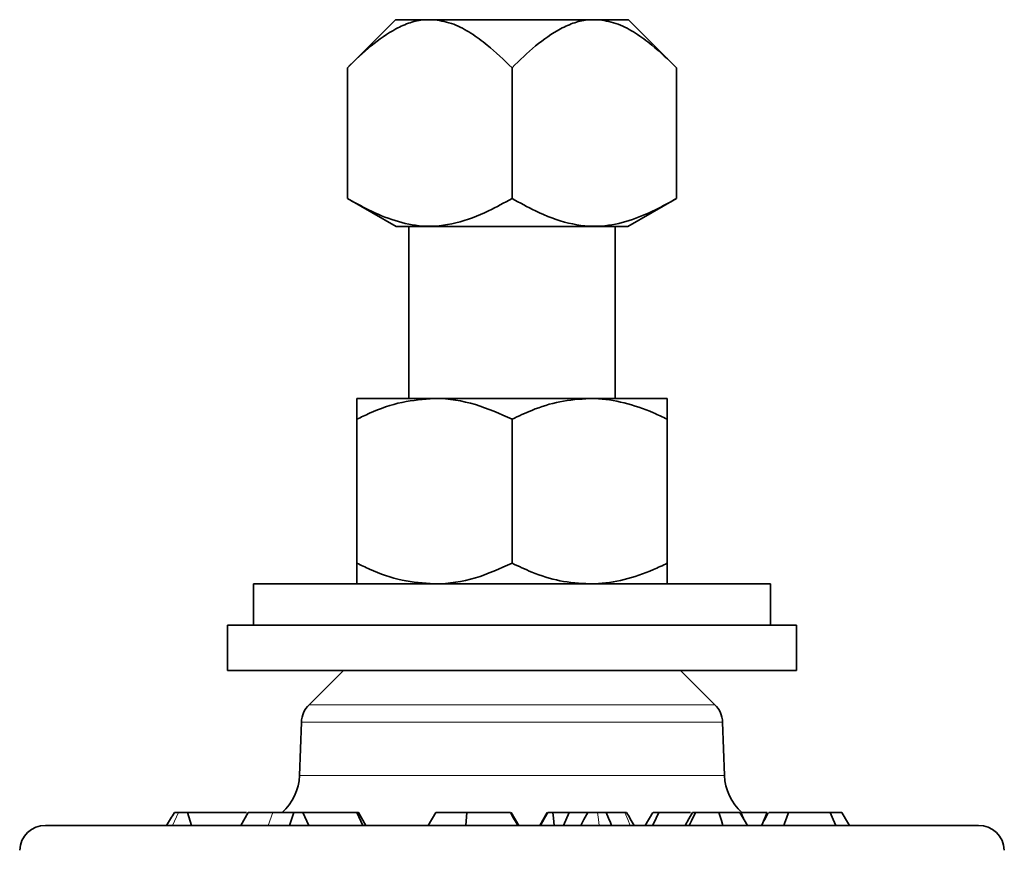
# Model space of a CAD drawing. Units: inches. Extents: x 0.5 to 33.5, y 0.5 to 21.
# Drawn here: x 16.5 to 18.9, y 12.7 to 14.7 of the extents above; entities that cross this region are included whole.
import ezdxf

# ---------------------------------------------------------------- set-up
doc = ezdxf.new("R2010")
doc.units = ezdxf.units.IN
doc.header["$MEASUREMENT"] = 0

msp = doc.modelspace()

# ---------------------------------------------------------------- linework, layer by layer
at = {"color": 7, "linetype": 'Continuous', "lineweight": 35}
for p, q in [((17.4176, 14.6968), (17.3016, 14.5808)), ((17.4176, 14.6968), (17.4884, 14.6968)), ((17.4884, 14.6968), (17.5127, 14.6968)), ((17.5127, 14.6968), (17.8861, 14.6968)), ((17.8861, 14.6968), (17.9104, 14.6968)), ((17.9104, 14.6968), (17.9812, 14.6968)), ((18.0971, 14.5808), (17.9812, 14.6968)), ((17.3016, 14.2648), (17.3016, 14.5808)), ((17.6994, 14.2648), (17.6994, 14.5808)), ((18.0971, 14.2648), (18.0971, 14.5808)), ((17.3016, 14.2648), (17.4194, 14.1968)), ((17.9794, 14.1968), (18.0971, 14.2648)), ((17.5014, 14.1968), (17.4194, 14.1968)), ((17.45, 14.1968), (17.45, 13.7813)), ((17.9794, 14.1968), (17.5014, 14.1968)), ((17.9487, 13.7813), (17.9487, 14.1968)), ((17.5119, 13.7813), (17.3244, 13.7813)), ((17.8869, 13.7813), (17.5119, 13.7813)), ((17.8869, 13.7813), (18.0744, 13.7813)), ((17.3244, 13.3833), (17.3244, 13.7313)), ((17.6994, 13.3833), (17.6994, 13.7313)), ((18.0744, 13.3833), (18.0744, 13.7313)), ((17.0744, 13.3333), (17.0744, 13.2333)), ((17.0744, 13.3333), (18.3244, 13.3333)), ((18.3244, 13.2333), (18.3244, 13.3333)), ((17.0119, 13.2333), (17.0119, 13.1243)), ((17.0119, 13.2333), (18.3869, 13.2333)), ((18.3869, 13.1243), (18.3869, 13.2333)), ((17.0119, 13.1243), (18.3869, 13.1243)), ((17.2919, 13.1243), (17.2089, 13.0413)), ((18.1899, 13.0413), (18.1069, 13.1243)), ((17.1906, 12.9993), (17.1861, 12.8704)), ((18.2126, 12.8704), (18.2081, 12.9993)), ((16.9247, 12.7498), (16.9149, 12.7811)), ((17.0576, 12.7811), (16.9149, 12.7811)), ((17.0619, 12.7811), (17.0438, 12.7498)), ((17.1724, 12.7811), (17.1212, 12.7811)), ((17.1618, 12.7498), (17.1724, 12.7811)), ((17.2083, 12.7498), (17.1941, 12.7811)), ((17.3243, 12.7811), (17.1941, 12.7811)), ((17.339, 12.7498), (17.3243, 12.7811)), ((17.3465, 12.7498), (17.3284, 12.7811)), ((17.5152, 12.7811), (17.4971, 12.7498)), ((17.5881, 12.7498), (17.5901, 12.7811)), ((17.7157, 12.7498), (17.6977, 12.7811)), ((17.7845, 12.7811), (17.7665, 12.7498)), ((17.8377, 12.7811), (17.798, 12.7811)), ((17.8241, 12.7498), (17.8377, 12.7811)), ((17.8828, 12.7811), (17.8377, 12.7811)), ((17.9719, 12.7811), (17.9271, 12.7811)), ((18.0394, 12.7811), (18.0214, 12.7498)), ((18.2684, 12.7498), (18.2503, 12.7811)), ((18.2589, 12.7663), (18.2526, 12.7811)), ((18.3161, 12.7811), (18.2526, 12.7811)), ((18.3028, 12.7503), (18.3161, 12.7811)), ((16.5722, 12.7498), (17.6994, 12.7498)), ((17.6994, 12.7498), (18.8265, 12.7498))]:
    msp.add_line(p, q, dxfattribs=at)
at = {"color": 8, "linetype": 'Continuous', "lineweight": 18}
for p, q in [((17.2089, 13.0413), (17.6994, 13.0413)), ((17.6994, 13.0413), (18.1899, 13.0413)), ((17.6994, 12.9993), (17.1906, 12.9993)), ((18.2081, 12.9993), (17.6994, 12.9993)), ((17.1861, 12.8704), (17.6994, 12.8704)), ((17.6994, 12.8704), (18.2126, 12.8704)), ((16.8787, 12.7498), (16.8932, 12.7811)), ((17.1103, 12.7498), (17.1212, 12.7811))]:
    msp.add_line(p, q, dxfattribs=at)
at = {"color": 7, "linetype": 'Continuous', "lineweight": 35, "flags": 128}
for points in [[(17.7133, 12.7498), (17.7092, 12.757), (17.7032, 12.7673), (17.6954, 12.7811)], [(17.7684, 12.7498), (17.7781, 12.767), (17.786, 12.7811)], [(17.8011, 12.7498), (17.7994, 12.767), (17.798, 12.7811)], [(17.8654, 12.7498), (17.8732, 12.7639), (17.8828, 12.7811)], [(17.9401, 12.7498), (17.9371, 12.757), (17.9328, 12.7673), (17.9271, 12.7811)], [(18.0391, 12.7498), (18.0427, 12.757), (18.0478, 12.7673), (18.0545, 12.7811)], [(18.1358, 12.7811), (18.1267, 12.7654), (18.1177, 12.7498)], [(18.1278, 12.7498), (18.1331, 12.7606), (18.1432, 12.7811)], [(18.2089, 12.7498), (18.2053, 12.7618), (18.1995, 12.7811)], [(18.3559, 12.7498), (18.3585, 12.757), (18.3624, 12.7673), (18.3675, 12.7811)], [(18.4817, 12.7498), (18.4755, 12.7639), (18.4679, 12.7811)], [(18.5146, 12.7498), (18.5056, 12.7654), (18.4966, 12.7811)]]:
    msp.add_lwpolyline(points, dxfattribs=at)
at = {"color": 8, "linetype": 'Continuous', "lineweight": 18, "flags": 128}
for points in [[(17.91, 12.7498), (17.9083, 12.7639), (17.9061, 12.7811)], [(17.9847, 12.7498), (17.9789, 12.7639), (17.9719, 12.7811)], [(18.3028, 12.7503), (18.3066, 12.757), (18.3125, 12.7673), (18.3204, 12.7811)]]:
    msp.add_lwpolyline(points, dxfattribs=at)
at = {"color": 7, "linetype": 'Continuous', "lineweight": 35}
for centre, radius, start, end in [((17.2531, 12.9971), 0.0625, 135, 178), ((18.1457, 12.9971), 0.0625, 2, 45), ((17.0612, 12.8748), 0.125, 311.4096, 358), ((18.3376, 12.8748), 0.125, 182, 228.5904), ((16.5722, 12.6873), 0.0625, 90, 178), ((18.8265, 12.6873), 0.0625, 2, 90)]:
    msp.add_arc(centre, radius, start, end, dxfattribs=at)
for points, knots in [([(17.4884, 14.6968), (17.4882, 14.6968), (17.4764, 14.6958), (17.4528, 14.6907), (17.4088, 14.6711), (17.3576, 14.6347), (17.3204, 14.5989), (17.3016, 14.5808)], [0, 0, 0, 0, 0.001816, 0.171881, 0.346146, 0.670025, 1, 1, 1, 1]), ([(17.6994, 14.5808), (17.6797, 14.5998), (17.6479, 14.6305), (17.6004, 14.665), (17.5583, 14.6884), (17.5281, 14.694), (17.5127, 14.6968)], [0, 0, 0, 0, 0.3459653, 0.559113, 0.7750875, 1, 1, 1, 1]), ([(17.8861, 14.6968), (17.886, 14.6968), (17.8742, 14.6958), (17.8505, 14.6907), (17.8066, 14.6711), (17.7554, 14.6347), (17.7182, 14.5989), (17.6994, 14.5808)], [0, 0, 0, 0, 0.001816, 0.171881, 0.346146, 0.670025, 1, 1, 1, 1]), ([(18.0971, 14.5808), (18.0774, 14.5998), (18.0456, 14.6305), (17.9982, 14.665), (17.956, 14.6884), (17.9258, 14.694), (17.9104, 14.6968)], [0, 0, 0, 0, 0.345965, 0.559113, 0.775087, 1, 1, 1, 1]), ([(17.6994, 14.2648), (17.6806, 14.2543), (17.6366, 14.2299), (17.5646, 14.2025), (17.4877, 14.1938), (17.4165, 14.2093), (17.3561, 14.2344), (17.3184, 14.2554), (17.3016, 14.2648)], [0, 0, 0, 0, 0.147341, 0.344988, 0.541766, 0.704795, 0.868263, 1, 1, 1, 1]), ([(18.0971, 14.2648), (18.0803, 14.2554), (18.0429, 14.2346), (17.9826, 14.2093), (17.9118, 14.194), (17.8346, 14.2018), (17.7627, 14.2297), (17.7182, 14.2544), (17.6994, 14.2648)], [0, 0, 0, 0, 0.131721, 0.293544, 0.458188, 0.651419, 0.852678, 1, 1, 1, 1]), ([(17.5119, 13.7813), (17.4856, 13.7794), (17.4322, 13.7755), (17.3701, 13.7531), (17.3347, 13.7362), (17.3244, 13.7313)], [0, 0, 0, 0, 0.406292, 0.82727, 1, 1, 1, 1]), ([(17.3244, 13.7313), (17.3244, 13.7444), (17.3244, 13.7712), (17.3244, 13.7812), (17.3244, 13.7813), (17.3244, 13.7813)], [0, 0, 0, 0, 0.4843403, 0.9863256, 1, 1, 1, 1]), ([(17.6994, 13.7313), (17.6702, 13.7444), (17.6109, 13.7712), (17.546, 13.7812), (17.5128, 13.7813), (17.5119, 13.7813)], [0, 0, 0, 0, 0.48434, 0.986326, 1, 1, 1, 1]), ([(17.6994, 13.7313), (17.7153, 13.7387), (17.7528, 13.7563), (17.8154, 13.7766), (17.8629, 13.7797), (17.8869, 13.7813)], [0, 0, 0, 0, 0.26546, 0.628076, 1, 1, 1, 1]), ([(17.8869, 13.7813), (17.8912, 13.7813), (17.9193, 13.7809), (17.9717, 13.7727), (18.0296, 13.7527), (18.0633, 13.7366), (18.0744, 13.7313)], [0, 0, 0, 0, 0.066532, 0.435283, 0.814551, 1, 1, 1, 1]), ([(18.0744, 13.7813), (18.0744, 13.7794), (18.0744, 13.7755), (18.0744, 13.7531), (18.0744, 13.7362), (18.0744, 13.7313)], [0, 0, 0, 0, 0.406292, 0.82727, 1, 1, 1, 1]), ([(17.5119, 13.3333), (17.4856, 13.3352), (17.4322, 13.3391), (17.3701, 13.3615), (17.3347, 13.3784), (17.3244, 13.3833)], [0, 0, 0, 0, 0.406292, 0.82727, 1, 1, 1, 1]), ([(17.3244, 13.3833), (17.3244, 13.3702), (17.3244, 13.3434), (17.3244, 13.3334), (17.3244, 13.3333), (17.3244, 13.3333)], [0, 0, 0, 0, 0.4843403, 0.9863256, 1, 1, 1, 1]), ([(17.6994, 13.3833), (17.6702, 13.3702), (17.6109, 13.3434), (17.546, 13.3334), (17.5128, 13.3333), (17.5119, 13.3333)], [0, 0, 0, 0, 0.48434, 0.986326, 1, 1, 1, 1]), ([(17.6994, 13.3833), (17.7153, 13.3759), (17.7528, 13.3583), (17.8154, 13.338), (17.8629, 13.3349), (17.8869, 13.3333)], [0, 0, 0, 0, 0.26546, 0.628076, 1, 1, 1, 1]), ([(17.8869, 13.3333), (17.8912, 13.3334), (17.9193, 13.3337), (17.9717, 13.3419), (18.0296, 13.3619), (18.0633, 13.378), (18.0744, 13.3833)], [0, 0, 0, 0, 0.066532, 0.435283, 0.814551, 1, 1, 1, 1]), ([(18.0744, 13.3333), (18.0744, 13.3352), (18.0744, 13.3391), (18.0744, 13.3615), (18.0744, 13.3784), (18.0744, 13.3833)], [0, 0, 0, 0, 0.406292, 0.82727, 1, 1, 1, 1]), ([(16.8836, 12.7811), (16.8804, 12.7758), (16.874, 12.7651), (16.8676, 12.755), (16.8644, 12.7498)], [0, 0, 0, 0, 0.492178, 1, 1, 1, 1]), ([(16.8932, 12.7811), (16.8907, 12.7811), (16.8869, 12.7811), (16.8843, 12.7811), (16.8835, 12.7811)], [0, 0, 0, 0, 0.675791, 1, 1, 1, 1]), ([(16.9149, 12.7811), (16.9142, 12.7811), (16.9129, 12.7811), (16.9107, 12.7811), (16.908, 12.7811), (16.9038, 12.7811), (16.8986, 12.7811), (16.895, 12.7811), (16.8932, 12.7811)], [0, 0, 0, 0, 0.081603, 0.142194, 0.223645, 0.378798, 0.687229, 1, 1, 1, 1]), ([(17.1212, 12.7811), (17.1085, 12.7811), (17.0865, 12.7811), (17.0651, 12.7811), (17.0631, 12.7811), (17.0621, 12.7811)], [0, 0, 0, 0, 0.4121609, 0.7111277, 1, 1, 1, 1]), ([(17.1941, 12.7811), (17.1925, 12.7811), (17.1901, 12.7811), (17.1855, 12.7811), (17.1809, 12.7811), (17.1763, 12.7811), (17.1736, 12.7811), (17.1724, 12.7811)], [0, 0, 0, 0, 0.282109, 0.446984, 0.612749, 0.826447, 1, 1, 1, 1]), ([(17.3283, 12.7811), (17.3284, 12.7811), (17.3286, 12.7811), (17.3273, 12.7811), (17.3255, 12.7811), (17.3243, 12.7811)], [0, 0, 0, 0, 0.092927, 0.431852, 1, 1, 1, 1]), ([(17.5901, 12.7811), (17.5794, 12.7811), (17.5613, 12.7811), (17.5394, 12.7811), (17.5242, 12.7811), (17.516, 12.7811), (17.5156, 12.7811), (17.5154, 12.7811)], [0, 0, 0, 0, 0.236163, 0.4003, 0.564612, 0.780943, 1, 1, 1, 1]), ([(17.6954, 12.7811), (17.6931, 12.7811), (17.6885, 12.7811), (17.6725, 12.7811), (17.6485, 12.7811), (17.6235, 12.7811), (17.6031, 12.7811), (17.5916, 12.7811), (17.5901, 12.7811)], [0, 0, 0, 0, 0.263755, 0.530453, 0.669312, 0.808527, 0.973816, 1, 1, 1, 1]), ([(17.798, 12.7811), (17.7972, 12.7811), (17.7958, 12.7811), (17.7937, 12.7811), (17.7915, 12.7811), (17.7893, 12.7811), (17.7874, 12.7811), (17.7865, 12.7811), (17.786, 12.7811)], [0, 0, 0, 0, 0.099041, 0.172268, 0.289369, 0.479095, 0.737624, 1, 1, 1, 1]), ([(17.9061, 12.7811), (17.903, 12.7811), (17.8967, 12.7811), (17.8896, 12.7811), (17.8855, 12.7811), (17.8842, 12.7811), (17.8833, 12.7811), (17.883, 12.7811), (17.8828, 12.7811)], [0, 0, 0, 0, 0.3805517, 0.7628552, 0.8310392, 0.8744795, 0.9184491, 1, 1, 1, 1]), ([(17.9271, 12.7811), (17.9261, 12.7811), (17.9232, 12.7811), (17.9176, 12.7811), (17.9116, 12.7811), (17.908, 12.7811), (17.9061, 12.7811)], [0, 0, 0, 0, 0.174482, 0.498585, 0.749259, 1, 1, 1, 1]), ([(17.9762, 12.7811), (17.9762, 12.7811), (17.9762, 12.7811), (17.9747, 12.7811), (17.9729, 12.7811), (17.9719, 12.7811)], [0, 0, 0, 0, 0.260825, 0.584714, 1, 1, 1, 1]), ([(17.9943, 12.7498), (17.9913, 12.755), (17.9853, 12.7654), (17.9793, 12.7758), (17.9763, 12.7811)], [0, 0, 0, 0, 0.5, 1, 1, 1, 1]), ([(18.0545, 12.7811), (18.0487, 12.7811), (18.0403, 12.7811), (18.0405, 12.7811), (18.0405, 12.7811)], [0, 0, 0, 0, 0.692738, 1, 1, 1, 1]), ([(18.1307, 12.7811), (18.1293, 12.7811), (18.1221, 12.7811), (18.107, 12.7811), (18.0873, 12.7811), (18.0689, 12.7811), (18.0596, 12.7811), (18.0545, 12.7811)], [0, 0, 0, 0, 0.050097, 0.259879, 0.470822, 0.708561, 1, 1, 1, 1]), ([(18.1432, 12.7811), (18.1418, 12.7811), (18.1398, 12.7811), (18.1373, 12.7811), (18.1359, 12.7811), (18.1358, 12.7811), (18.1358, 12.7811)], [0, 0, 0, 0, 0.449966, 0.67511, 0.909402, 1, 1, 1, 1]), ([(18.1995, 12.7811), (18.1944, 12.7811), (18.1842, 12.7811), (18.1711, 12.7811), (18.1618, 12.7811), (18.1571, 12.7811), (18.1533, 12.7811), (18.1496, 12.7811), (18.1463, 12.7811), (18.1442, 12.7811), (18.1432, 12.7811)], [0, 0, 0, 0, 0.267814, 0.540019, 0.638185, 0.707576, 0.755186, 0.814563, 0.914182, 1, 1, 1, 1]), ([(18.2503, 12.7811), (18.2494, 12.7811), (18.2475, 12.7811), (18.2324, 12.7811), (18.2148, 12.7811), (18.2028, 12.7811), (18.1995, 12.7811)], [0, 0, 0, 0, 0.287424, 0.576865, 0.882695, 1, 1, 1, 1]), ([(18.3675, 12.7811), (18.3586, 12.7811), (18.3385, 12.7811), (18.3261, 12.7811), (18.3224, 12.7811), (18.3204, 12.7811)], [0, 0, 0, 0, 0.2621651, 0.5940802, 1, 1, 1, 1]), ([(18.4679, 12.7811), (18.4597, 12.7811), (18.4465, 12.7811), (18.422, 12.7811), (18.4007, 12.7811), (18.3819, 12.7811), (18.3721, 12.7811), (18.3675, 12.7811)], [0, 0, 0, 0, 0.305742, 0.494236, 0.684334, 0.85138, 1, 1, 1, 1]), ([(18.4963, 12.7811), (18.4962, 12.7811), (18.4961, 12.7811), (18.4869, 12.7811), (18.4742, 12.7811), (18.4679, 12.7811)], [0, 0, 0, 0, 0.071438, 0.537277, 1, 1, 1, 1])]:
    msp.add_open_spline(points, degree=3, knots=knots, dxfattribs=at)

doc.saveas('drawing.dxf')
